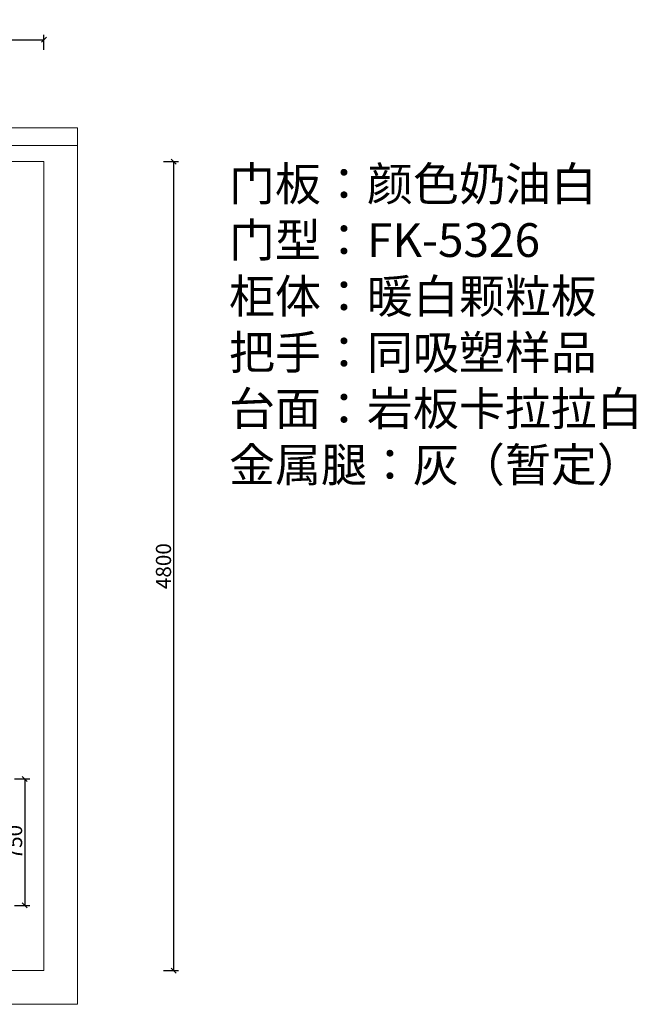
# Model space of a CAD drawing. Units: millimetres. Extents: x -27514 to -16676, y -108431 to -102588.
# Drawn here: x -20335 to -16676, y -108431 to -102588 of the extents above; entities that cross this region are included whole.
import ezdxf

# ---------------------------------------------------------------- set-up
doc = ezdxf.new("R2010")
doc.units = ezdxf.units.MM
doc.layers.get('0').update_dxf_attribs({"color": 4})
doc.layers.add('youfeel-柜体', color=254, linetype='Continuous', lineweight=15)
doc.styles.add('youfeel-60', font='宋体', dxfattribs={"width": 0.8})
doc.dimstyles.new('youfeel-30', dxfattribs={"dimscale": 30, "dimtxt": 2.5, "dimasz": 1, "dimexe": 1, "dimexo": 1, "dimgap": 0.5, "dimtad": 1, "dimdsep": 46, "dimtxsty": 'youfeel-60', "dimblk": 'OBLIQUE', "dimcen": 0, "dimclrt": 1, "dimazin": 0, "dimtfac": 1, "dimtix": 1, "dimtmove": 2, "dimatfit": 3, "dimldrblk": 'DOT', "dimfxl": 2, "dimfxlon": 1, "dimtolj": 1, "dimtzin": 2, "dimarcsym": 0})

# ---------------------------------------------------------------- blocks, each defined once
blk = doc.blocks.new('_Oblique')
at = {"color": 0, "linetype": 'ByBlock', "lineweight": -2}
blk.add_line((-0.5, -0.5), (0.5, 0.5), dxfattribs=at)
blk = doc.blocks.new('*D3')
at = {"layer": 'Defpoints', "color": 0, "transparency": 16777216}
for p in [(-20191.8, -102707.1), (-26991.8, -103430.5), (-20191.8, -103430.5)]:
    blk.add_point(p, dxfattribs=at)
at = {"layer": 'youfeel-柜体', "color": 6, "lineweight": -2, "transparency": 16777216}
for p, q in [((-26991.8, -102767.1), (-26991.8, -102677.1)), ((-26991.8, -102707.1), (-20191.8, -102707.1)), ((-20191.8, -102767.1), (-20191.8, -102677.1))]:
    blk.add_line(p, q, dxfattribs=at)
at = {"layer": 'youfeel-柜体', "color": 6, "lineweight": -2, "transparency": 16777216, "xscale": 30, "yscale": 30, "zscale": 30, "rotation": 180}
blk.add_blockref('_Oblique', (-26991.8, -102707.1), dxfattribs=at)
at = {"layer": 'youfeel-柜体', "color": 6, "lineweight": -2, "transparency": 16777216, "xscale": 30, "yscale": 30, "zscale": 30}
blk.add_blockref('_Oblique', (-20191.8, -102707.1), dxfattribs=at)
at = {"layer": 'youfeel-柜体', "color": 1, "transparency": 16777216, "insert": (-23591.8, -102647.1), "char_height": 90, "attachment_point": 5, "style": 'youfeel-60'}
blk.add_mtext('\\A1;6800', dxfattribs=at)
blk = doc.blocks.new('_Dot')
at = {"color": 0, "linetype": 'ByBlock', "lineweight": -2}
blk.add_line((-0.5, 0), (-1, 0), dxfattribs=at)
at = {"color": 0, "linetype": 'ByBlock', "const_width": 0.5}
blk.add_lwpolyline([(-0.25, 0, 1), (0.25, 0, 1)], format="xyb", close=True, dxfattribs=at)
blk = doc.blocks.new('*D4')
at = {"layer": 'Defpoints', "color": 0, "transparency": 16777216}
for p in [(-20191.8, -103430.5), (-20191.8, -108230.8), (-19422.3, -108230.8)]:
    blk.add_point(p, dxfattribs=at)
at = {"layer": 'youfeel-柜体', "color": 6, "lineweight": -2, "transparency": 16777216}
for p, q in [((-19482.3, -103430.5), (-19392.3, -103430.5)), ((-19422.3, -103430.5), (-19422.3, -108230.8)), ((-19482.3, -108230.8), (-19392.3, -108230.8))]:
    blk.add_line(p, q, dxfattribs=at)
at = {"layer": 'youfeel-柜体', "color": 6, "lineweight": -2, "transparency": 16777216, "xscale": 30, "yscale": 30, "zscale": 30}
for p, rotation in [((-19422.3, -103430.5), 90), ((-19422.3, -108230.8), 270)]:
    blk.add_blockref('_Oblique', p, dxfattribs=dict(at, rotation=rotation))
at = {"layer": 'youfeel-柜体', "color": 1, "transparency": 16777216, "insert": (-19482.3, -105830.7), "char_height": 90, "attachment_point": 5, "rotation": 90, "style": 'youfeel-60'}
blk.add_mtext('\\A1;4800', dxfattribs=at)
blk = doc.blocks.new('*D52')
at = {"layer": 'Defpoints', "color": 0, "transparency": 16777216}
for p in [(-20497.4, -107093.5), (-20497.4, -107843.5), (-20305.7, -107843.5)]:
    blk.add_point(p, dxfattribs=at)
at = {"layer": 'youfeel-柜体', "color": 6, "lineweight": -2, "transparency": 16777216}
for p, q in [((-20365.7, -107093.5), (-20275.7, -107093.5)), ((-20305.7, -107093.5), (-20305.7, -107843.5)), ((-20365.7, -107843.5), (-20275.7, -107843.5))]:
    blk.add_line(p, q, dxfattribs=at)
at = {"layer": 'youfeel-柜体', "color": 6, "lineweight": -2, "transparency": 16777216, "xscale": 30, "yscale": 30, "zscale": 30}
for p, rotation in [((-20305.7, -107093.5), 90), ((-20305.7, -107843.5), 270)]:
    blk.add_blockref('_Oblique', p, dxfattribs=dict(at, rotation=rotation))
at = {"layer": 'youfeel-柜体', "color": 1, "transparency": 16777216, "insert": (-20365.7, -107468.5), "char_height": 90, "attachment_point": 5, "rotation": 90, "style": 'youfeel-60'}
blk.add_mtext('\\A1;750', dxfattribs=at)

msp = doc.modelspace()

# ---------------------------------------------------------------- linework, layer by layer
at = {"layer": 'youfeel-柜体', "color": 1}
for p, q in [((-27191.8, -103230.5), (-19991.8, -103230.5)), ((-19991.8, -103230.5), (-19991.8, -108430.8)), ((-26991.8, -103430.5), (-20191.8, -103430.5)), ((-20191.8, -103430.5), (-20191.8, -108230.8)), ((-20191.8, -108230.8), (-27011.5, -108230.8)), ((-19991.8, -108430.8), (-27011.5, -108430.8))]:
    msp.add_line(p, q, dxfattribs=at)
at = {"layer": 'youfeel-柜体', "color": 4}
msp.add_line((-27091.8, -103334.2), (-19991.8, -103334.2), dxfattribs=at)

# ---------------------------------------------------------------- texts
at = {"layer": 'youfeel-柜体', "color": 0, "insert": (-19093.4, -103462.4), "char_height": 200, "attachment_point": 1, "style": 'youfeel-60'}
msp.add_mtext_dynamic_manual_height_columns('{\\C3;门板：颜色奶油白\\P门型：FK-5326\\P柜体：暖白颗粒板\\P把手：同吸塑样品\\P台面：岩板卡拉拉白\\P金属腿：灰（暂定）}', width=4089.655, gutter_width=300, heights=[0], dxfattribs=at)

# ---------------------------------------------------------------- dimensions: what is measured, and where the dimension line sits
at = {"layer": 'youfeel-柜体', "color": 0}
dim = msp.add_linear_dim(base=(-20191.8, -102707.1), p1=(-26991.8, -103430.5), p2=(-20191.8, -103430.5), dimstyle='youfeel-30', override={"dimtxt": 3, "dimdec": 0, "dimclrd": 6, "dimclre": 6, "dimtdec": 0}, dxfattribs=at)
dim.commit()
dim.dimension.update_dxf_attribs({"geometry": '*D3', "text_midpoint": (-23591.8, -102647.1)})
for base, p1, p2, picture, middle in [((-19422.3, -108230.8), (-20191.8, -103430.5), (-20191.8, -108230.8), '*D4', (-19482.3, -105830.7)), ((-20305.7, -107843.5), (-20497.4, -107093.5), (-20497.4, -107843.5), '*D52', (-20365.7, -107468.5))]:
    dim = msp.add_linear_dim(base=base, p1=p1, p2=p2, angle=90, dimstyle='youfeel-30', override={"dimtxt": 3, "dimdec": 0, "dimclrd": 6, "dimclre": 6, "dimtdec": 0}, dxfattribs=at)
    dim.commit()
    dim.dimension.update_dxf_attribs({"geometry": picture, "text_midpoint": middle})

doc.saveas('drawing.dxf')
